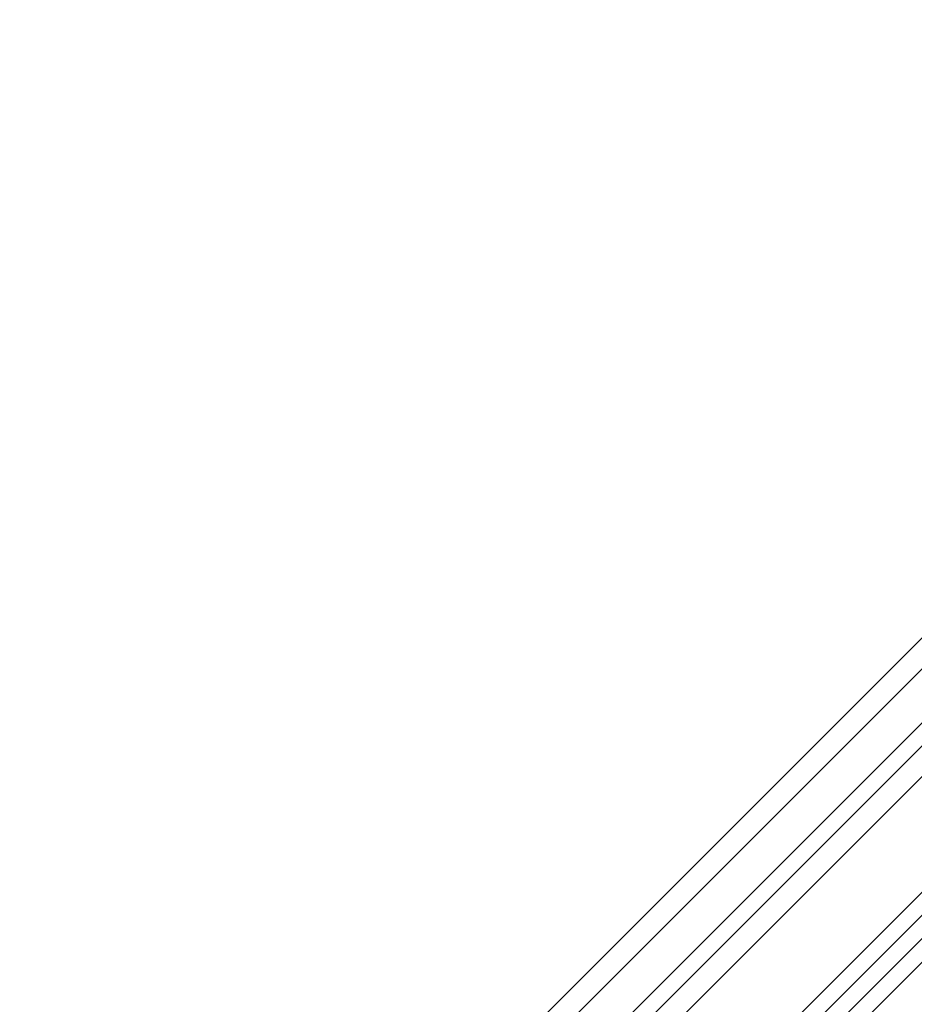
# Model space of a CAD drawing. Units: millimetres. Extents: x -23272466 to 44913, y -22484615 to 188.
# Drawn here: x -23270060 to -23269895, y -22482859 to -22482678 of the extents above; entities that cross this region are included whole.
import ezdxf

# ---------------------------------------------------------------- set-up
doc = ezdxf.new("R2010")
doc.units = ezdxf.units.MM
doc.layers.get('0').update_dxf_attribs({"lineweight": 20})
doc.layers.add('KEYLITE IN VIEW', color=253, linetype='Continuous', lineweight=5)
doc.layers.add('KEYLITE INSULATION', color=41, linetype='Continuous', lineweight=18)

msp = doc.modelspace()

# ---------------------------------------------------------------- hatches: boundary and pattern name
at = {"layer": 'KEYLITE INSULATION', "ltscale": 10}
h = msp.add_hatch(dxfattribs=at)
h.set_pattern_fill('ZIGZAG', color=256, scale=1.5, angle=315)
h.set_pattern_definition([(315, (0, 0), (6.7351920908, -2e-15), [4.7625, -4.7625]), (45, (3.3676, -3.3676), (2e-15, 6.7351920908), [4.7625, -4.7625])])
h.paths.add_polyline_path([(-23269782.954, -22482703.122), (-23269788.752, -22482697.323), (-23269789.421, -22482698.066), (-23269796.853, -22482691.375), (-23269796.184, -22482690.632), (-23269796.414, -22482690.424, 0.0218175), (-23269797.761, -22482689.314), (-23269802.812, -22482685.508), (-23269804.212, -22482685.705), (-23269810.757, -22482680.773, 0.3249188), (-23269827.212, -22482680.486), (-23269831.108, -22482683.214, 0.3470616), (-23269831.645, -22482684.993, -0.3467652), (-23269833.144, -22482689.973), (-23269846.109, -22482699.051), (-23269847.502, -22482698.806, 0.0436609), (-23269851.508, -22482702.167), (-23269850.8, -22482702.874), (-23269857.872, -22482709.945), (-23269858.579, -22482709.238, 0.0655449), (-23269863.346, -22482715.452), (-23269865.068, -22482718.433, 0.5760152), (-23269863.344, -22482721.433), (-23269849.335, -22482721.49, -0.197871), (-23269836.908, -22482726.666), (-23269832.31, -22482731.265), (-23269822.253, -22482721.208), (-23269817.431, -22482723.457), (-23269804.478, -22482710.504), (-23269794.833, -22482715.001)])
h.paths.add_polyline_path([(-23269800.49, -22482720.658), (-23269795.54, -22482715.708), (-23269805.185, -22482711.211), (-23269817.431, -22482723.457), (-23269818.153, -22482724.179), (-23269822.976, -22482721.931), (-23269832.31, -22482731.265), (-23269801.724, -22482761.85, 0.2711335), (-23269796.837, -22482763.128, -0.0983616), (-23269776.168, -22482761.522, 0.2298981), (-23269772.042, -22482760.092), (-23269766.549, -22482754.599)])
edge = h.paths.add_edge_path()
edge.add_line((-23270459.758, -22483408.918), (-23270441.038, -22483390.198))
edge.add_line((-23270441.038, -22483390.198), (-23270422.635, -22483379.573))
edge.add_line((-23270422.635, -22483379.573), (-23270400.361, -22483357.299))
edge.add_line((-23270400.361, -22483357.299), (-23270400.361, -22483353.057))
edge.add_line((-23270400.361, -22483353.057), (-23270417.685, -22483335.732))
edge.add_line((-23270417.685, -22483335.732), (-23270433.242, -22483351.289))
edge.add_line((-23270433.242, -22483351.289), (-23270433.242, -22483353.41))
edge.add_line((-23270433.242, -22483353.41), (-23270447.03, -22483367.199))
edge.add_arc((-23270445.616, -22483368.613), 2, 135, 225)
edge.add_line((-23270447.03, -22483370.027), (-23270446.677, -22483370.381))
edge.add_line((-23270446.677, -22483370.381), (-23270450.212, -22483373.916))
edge.add_line((-23270450.212, -22483373.916), (-23270450.566, -22483373.563))
edge.add_arc((-23270451.98, -22483374.977), 2, 45, 135)
edge.add_line((-23270453.394, -22483373.563), (-23270472.839, -22483393.008))
edge.add_arc((-23270471.425, -22483394.422), 2, 135, 225)
edge.add_line((-23270472.839, -22483395.837), (-23270459.758, -22483408.918))

# ---------------------------------------------------------------- linework, layer by layer
for p, q in [((-23269849.189, -22482766.533), (-23270101.008, -22483018.352)), ((-23269846.36, -22482769.361), (-23270098.18, -22483021.181)), ((-23269835.753, -22482779.968), (-23270087.573, -22483031.787)), ((-23269833.632, -22482782.089), (-23270085.452, -22483033.908)), ((-23269831.511, -22482784.21), (-23270083.33, -22483036.03))]:
    msp.add_line(p, q)
at = {"layer": 'KEYLITE IN VIEW'}
for p, q in [((-23269856.216, -22482759.418), (-23270108.079, -22483011.281)), ((-23269870.953, -22482768.494), (-23270110.91, -22483008.45)), ((-23270103.129, -22483016.231), (-23269859.3, -22482772.402)), ((-23270081.132, -22483038.228), (-23269838.505, -22482795.601))]:
    msp.add_line(p, q, dxfattribs=at)

doc.saveas('drawing.dxf')
